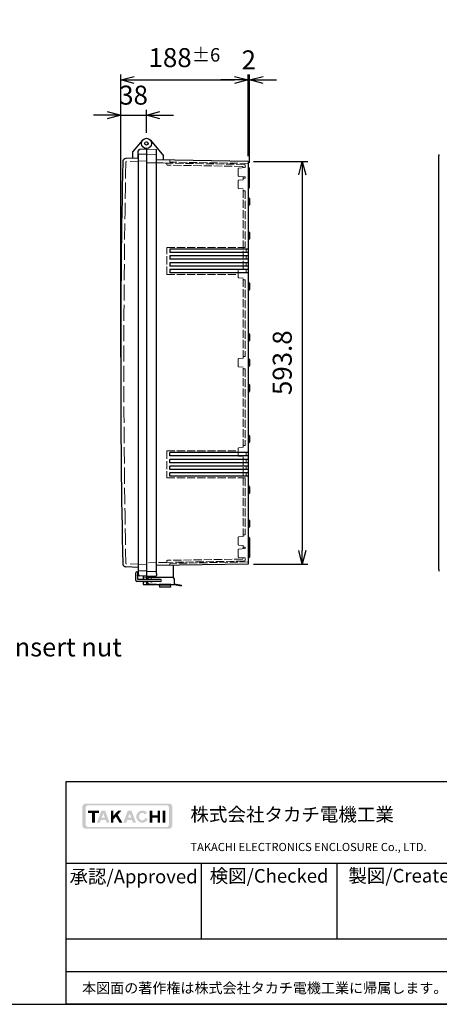
# Model space of a CAD drawing. Units: millimetres. Extents: x 0 to 6548, y 0 to 2240.
# Drawn here: x 1612 to 2231, y 0 to 1452 of the extents above; entities that cross this region are included whole.
import ezdxf
from ezdxf.enums import TextEntityAlignment as Align

# ---------------------------------------------------------------- set-up
doc = ezdxf.new("R2010")
doc.units = ezdxf.units.MM
doc.header["$LTSCALE"] = 8
doc.linetypes.add('AM_ISO02W050x2', pattern=[3.75, 3, -0.75])
doc.linetypes.add('gen7a', pattern=[6.875, 4.75, -0.875, 0.375, -0.875])
doc.layers.add('7A', color=4, linetype='gen7a')
doc.layers.add('RAHM2', color=1, linetype='Continuous')
for name, color, linetype, lineweight in [('AM_5', 3, 'Continuous', 25), ('AM_8', 1, 'Continuous', 25), ('ﾄｯﾌﾟｶﾊﾞｰ', 7, 'Continuous', 25), ('ﾄｯﾌﾟｶﾊﾞｰ0', 7, 'AM_ISO02W050x2', 13), ('ﾎﾞﾃﾞｨｰ', 2, 'Continuous', 25), ('ﾎﾞﾃﾞｨｰ0', 2, 'AM_ISO02W050x2', 13), ('ﾗｯﾁ', 3, 'Continuous', 25), ('ﾗｯﾁ金具', 6, 'Continuous', 25)]:
    doc.layers.add(name, color=color, linetype=linetype, lineweight=lineweight)
doc.styles.get("Standard").update_dxf_attribs({"font": 'ISOCP.SHX', "bigfont": 'EXTFONT.SHX'})
doc.dimstyles.new('AM_ISO$0', dxfattribs={"dimscale": 8, "dimtxt": 3.5, "dimasz": 2.5, "dimexe": 1, "dimexo": 1, "dimgap": 1.5, "dimtad": 1, "dimdec": 1, "dimdsep": 46, "dimtxsty": 'Standard', "dimblk": 'OPEN30', "dimcen": 0, "dimclrd": 3, "dimclre": 3, "dimclrt": 2, "dimadec": 0, "dimazin": 2, "dimtp": 0.1, "dimtm": 0.1, "dimtfac": 0.71, "dimtmove": 0, "dimatfit": 3, "dimldrblk": 'OPEN30', "dimfxl": 0, "dimlwd": -1, "dimlwe": -1, "dimarcsym": 0})

# ---------------------------------------------------------------- blocks, each defined once
blk = doc.blocks.new('TK-A3')
blk.add_lwpolyline([(0, 0), (403, 0), (403, 280), (0, 280.0000000000001)], close=True)
blk = doc.blocks.new('A$C0FAF06CF')
at = {"layer": 'AM_8'}
h = blk.add_hatch(color=1, dxfattribs=at)
edge = h.paths.add_edge_path()
edge.add_line((-8.013599999999968, -2.411500000000411), (8.013600000000068, -2.411500000000414))
edge.add_arc((8.013600000000054, -1.773380000000513), 0.6381199999999012, 270, 360)
edge.add_line((8.651719999999955, -1.773380000000513), (8.651719999999969, 1.773379999999486))
edge.add_arc((8.013600000000025, 1.773379999999429), 0.638119999999958, 5.103880138248065e-12, 90.0000000000013)
edge.add_line((8.013599999999997, 2.411499999999391), (-8.013599999999997, 2.411499999999387))
edge.add_arc((-8.013600000000025, 1.773379999999436), 0.638119999999951, 89.99999999999682, 179.9999999999955)
edge.add_line((-8.651719999999983, 1.773379999999486), (-8.651719999999983, -1.773380000000506))
edge.add_arc((-8.013600000000025, -1.773380000000458), 0.638119999999951, 180.0000000000043, 270.0000000000045)
edge = h.paths.add_edge_path(flags=16)
edge.add_line((-7.471939999999961, 2.092439999999486), (7.471940000000018, 2.092439999999479))
edge.add_arc((7.471940000000046, 1.550779999999479), 0.5416600000000003, 7.958078640513122e-13, 90.00000000000148, ccw=False)
edge.add_line((8.013600000000025, 1.550779999999486), (8.013600000000025, -1.550780000000506))
edge.add_arc((7.471940000000018, -1.550780000000502), 0.5416600000000074, 270, 359.99999999999966, ccw=False)
edge.add_line((7.471940000000018, -2.092440000000506), (-7.471939999999961, -2.092440000000513))
edge.add_arc((-7.471939999999961, -1.550780000000506), 0.5416600000000074, 180, 270, ccw=False)
edge.add_line((-8.013599999999968, -1.550780000000506), (-8.013599999999968, 1.550779999999486))
edge.add_arc((-7.471939999999961, 1.550779999999486), 0.5416600000000003, 90, 180, ccw=False)
for points in [[(-5.453699999999969, 0.5935999999994923), (-5.453699999999969, 1.038799999999492), (-7.531299999999987, 1.038799999999492), (-7.531299999999987, 0.5935999999994923), (-6.759619999999984, 0.5935999999994923), (-6.759619999999984, -1.224300000000516), (-6.225379999999973, -1.224300000000516), (-6.225379999999973, 0.5935999999994923)], [(-3.146079999999984, 1.038799999999492), (-3.146079999999984, -1.224300000000516), (-2.671199999999942, -1.224300000000516), (-2.671199999999942, -0.6184186206901412), (-2.193432261217481, -0.1027759420753025), (-1.520149446800417, -1.224300000000516), (-0.9571799999999939, -1.224300000000516), (-1.851807874889658, 0.2659306476478651), (-1.135707252964409, 1.038799999999492), (-1.788279380580377, 1.038799999999492), (-2.671199999999942, 0.08588602895155795), (-2.671199999999942, 1.038799999999492)], [(4.304715008555604, 1.038799999999492), (4.304715008555604, -1.224300000000516), (4.775885008555576, -1.224300000000516), (4.775885008555576, -0.3153500000005121), (5.829525008555606, -0.3153500000005121), (5.829525008555606, -1.224300000000516), (6.300695008555579, -1.224300000000516), (6.300695008555579, 1.038799999999492), (5.829525008555606, 1.038799999999492), (5.829525008555606, 0.1298499999994878), (4.775885008555576, 0.1298499999994878), (4.775885008555576, 1.038799999999492)], [(7.28013500855559, -1.224300000000516), (7.28013500855559, 1.038799999999492), (6.805255008555605, 1.038799999999492), (6.805255008555605, -1.224300000000516)]]:
    blk.add_hatch(color=1, dxfattribs=at).paths.add_polyline_path(points)
h = blk.add_hatch(color=1, dxfattribs=at)
h.paths.add_polyline_path([(-5.264049114754044, -1.224300000000516), (-5.084217508196673, -0.7345800000005109), (-4.161102491803263, -0.7345800000005109), (-3.981270885245877, -1.224300000000516), (-3.420619999999971, -1.224300000000516), (-4.251659999999958, 1.038799999999492), (-4.993659999999977, 1.038799999999492), (-5.82469999999995, -1.224300000000516)])
h.paths.add_polyline_path([(-4.332759934426207, -0.2671200000005083), (-4.912560065573729, -0.2671200000005083), (-4.622659999999968, 0.5223399999994971)], flags=16)
h = blk.add_hatch(color=1, dxfattribs=at)
h.paths.add_polyline_path([(-0.1961891147540484, -1.224300000000516), (-0.01635750819667692, -0.7345800000005109), (0.9067575081967476, -0.7345800000005109), (1.086589114754119, -1.224300000000516), (1.647240000000011, -1.224300000000516), (0.8162000000000376, 1.038799999999492), (0.07420000000001892, 1.038799999999492), (-0.7568399999999542, -1.224300000000516)])
h.paths.add_polyline_path([(0.7351000655737892, -0.2671200000005083), (0.1552999344262673, -0.2671200000005083), (0.4452000000000282, 0.5223399999994971)], flags=16)
h = blk.add_hatch(color=1, dxfattribs=at)
edge = h.paths.add_edge_path()
edge.add_ellipse((2.878960000000006, -0.09275000000052636), major_axis=(0, 0.7271600000000495), ratio=0.8673469387754512, start_angle=304.6510247185947, end_angle=609.4109213221484)
edge.add_line((3.469375036740871, -0.3484654247793539), (3.941135008555591, -0.5527900000005097))
edge.add_arc((2.878960000000006, -0.09275000000051214), 1.157520000000027, 38.550540790803325, 336.58201840165333, ccw=False)
edge.add_line((3.784208621486187, 0.6286219454599618), (3.397792961318373, 0.3206961337928842))
blk = doc.blocks.new('TK-仕様書(和英併記)_221115')
for p, q in [((0, 41), (-193, 41)), ((-193, 41), (-193, 0)), ((-118, 41), (-118, 6)), ((-37, 41), (-37, 6)), ((0, 41), (0, 0)), ((-17.5, 36.5), (-9.5, 37.5)), ((-17.5, 32.5), (-17.5, 36.5)), ((-9.5, 37.5), (-9.5, 31.5)), ((-9.5, 31.5), (-17.5, 32.5)), ((-37, 28), (0, 28)), ((-193, 25.99999999999994), (-37, 25.99999999999994)), ((-168.0000000000001, 25.99999999999994), (-168, 12)), ((-143.0000000000001, 25.99999999999994), (-143.0000000000001, 12)), ((-37, 17), (0, 17)), ((-37.00000000000011, 12), (-193, 12)), ((0, 6), (-193, 6)), ((0, 0), (-193, 0))]:
    blk.add_line(p, q)
for radius in [3, 2]:
    blk.add_circle((-24.5, 34.5), radius)
at = {"layer": '7A'}
for p, q in [((-24.5, 34.5), (-24.5, 38.07478664473149)), ((-24.5, 34.5), (-28.5, 34.5)), ((-24.5, 34.5), (-24.5, 30.78991724228479)), ((-23.5, 34.5), (-8.5, 34.5))]:
    blk.add_line(p, q, dxfattribs=at)
at = {"xscale": 0.96, "yscale": 0.96, "zscale": 0.96}
blk.add_blockref('A$C0FAF06CF', (-181.6455717699872, 34.68781725888325), dxfattribs=at)
at = {"attachment_point": 4}
for s, insert, char_height, width in [('{\\fMS PGothic|b0|i0|c128|p50;株式会社タカチ電機工業}', (-170, 35), 2.5, 45.82642997810501), ('{\\fArial|b0|i0|c128|p34;TAKACHI ELECTRONICS ENCLOSURE Co., LTD.}', (-170, 29), 1.5, 47.81805962271847)]:
    blk.add_mtext(s, dxfattribs=dict(at, insert=insert, char_height=char_height, width=width))
at = {"insert": (-190, 3), "char_height": 1.9, "attachment_point": 4}
blk.add_mtext_dynamic_manual_height_columns('{\\fMS PGothic|b0|i0|c128|p50;本図面の著作権は株式会社タカチ電機工業に帰属します。\\fMS PGothic|b0|i0|c0|p50; / Copyright (C)\\~ TAKACHI ELECTRONICS \\fMS PGothic|b0|i0|c128|p50;ENCLOSURE CO., LTD. All Rights Reserved.}', width=170.5389916538464, gutter_width=15, heights=[0], dxfattribs=at)
for tag, height, p in [('品名', 3, (-110, 33.24999999999994)), ('TITLE', 2.5, (-110, 28.24999999999994)), ('型番', 3, (-110, 16.8380177036398))]:
    blk.add_attdef(tag, text='', height=height).set_placement(p, align=Align.MIDDLE_LEFT)
for tag, height, p in [('GEN-TITLE-SCA', 2.5, (-18.5, 20.65051770363984)), ('承認', 2.5, (-180.7195176573869, 16.8380177036398)), ('検図', 2.5, (-155.5000000000001, 16.8380177036398)), ('製図', 2.5, (-130.5000000000001, 16.8380177036398)), ('部品サイズ', 2.5, (-155.5, 9)), ('ページNO.', 3, (-23, 9.29271309525528)), ('総ページ数', 3, (-14, 9.29271309525528)), ('GEN-TITLE-DAT', 2.5, (-81.5, 9))]:
    blk.add_attdef(tag, text='', height=height).set_placement(p, align=Align.MIDDLE)
at = {"layer": 'RAHM2', "char_height": 2.5}
for s, insert, width, attachment_point in [('品名/Title', (-116.8002551371314, 39.80103540727967), 90, 1), ('尺度/Scale', (-35.80025513713144, 26.80103540727967), 20, 1), ('承認/Approved', (-180.5000000000001, 24.8010354072796), 22.21535073038012, 2), ('検図/Checked', (-155.5, 24.92584712714763), 19.8526851587086, 2), ('製図/Created', (-130.5, 24.95800561859733), 19.44564691649168, 2), ('ページ/Page', (-35.80025513713144, 15.80103540727967), 20, 1), ('作成日/Date', (-116.8002551371314, 9), 17.84866863742184, 4)]:
    blk.add_mtext(s, dxfattribs=dict(at, insert=insert, width=width, attachment_point=attachment_point))
at = {"layer": 'RAHM2', "color": 0, "insert": (-18.5, 9.29271309525528), "char_height": 3.5, "width": 4.469919821818735, "attachment_point": 5}
blk.add_mtext('/', dxfattribs=at)
blk = doc.blocks.new('_Open30')
at = {"color": 0, "linetype": 'ByBlock', "lineweight": -2}
for p, q in [((-1, 0.26794919), (0, 0)), ((0, 0), (-1, -0.26794919)), ((0, 0), (-1, 0))]:
    blk.add_line(p, q, dxfattribs=at)
blk = doc.blocks.new('*D48')
at = {"layer": 'AM_5', "color": 3, "transparency": 16777216}
for p, q in [((1957.02946248996, 1243.15800708838), (2037.029462489974, 1243.15800708838)), ((2029.029462489974, 1223.15800708838), (2029.029462489974, 669.3931559272667)), ((1957.02946248996, 649.3931559272667), (2037.029462489974, 649.3931559272667))]:
    blk.add_line(p, q, dxfattribs=at)
at = {"layer": 'Defpoints', "color": 0, "transparency": 16777216}
for p in [(1949.02946248996, 1243.15800708838), (1949.02946248996, 649.3931559272667), (2029.029462489974, 649.3931559272667)]:
    blk.add_point(p, dxfattribs=at)
at = {"layer": 'AM_5', "color": 3, "transparency": 16777216, "xscale": 20, "yscale": 20, "zscale": 20}
for p, rotation in [((2029.029462489974, 1243.15800708838), 90), ((2029.029462489974, 649.3931559272667), 270)]:
    blk.add_blockref('_Open30', p, dxfattribs=dict(at, rotation=rotation))
at = {"layer": 'AM_5', "color": 2, "transparency": 16777216, "insert": (2003.029462489974, 946.2755815078227), "char_height": 28, "attachment_point": 5, "rotation": 90}
blk.add_mtext('593.8', dxfattribs=at)
blk = doc.blocks.new('*D49')
at = {"layer": 'AM_5', "color": 3, "transparency": 16777216}
for p, q in [((1741.029462489959, 1311.275581343258), (1721.029462489959, 1311.275581343258)), ((1761.029462489959, 954.2755813428198), (1761.029462489959, 1319.275581343258)), ((1761.029462489959, 1311.275581343258), (1799.029462490091, 1311.275581343258)), ((1799.029462490091, 1285.275581341686), (1799.029462490091, 1319.275581343258)), ((1819.029462490091, 1311.275581343258), (1839.029462490091, 1311.275581343258))]:
    blk.add_line(p, q, dxfattribs=at)
at = {"layer": 'Defpoints', "color": 0, "transparency": 16777216}
for p in [(1799.029462490091, 1311.275581343258), (1799.029462490091, 1277.275581341686), (1761.029462489959, 946.2755813428198)]:
    blk.add_point(p, dxfattribs=at)
at = {"layer": 'AM_5', "color": 3, "transparency": 16777216, "xscale": 20, "yscale": 20, "zscale": 20}
blk.add_blockref('_Open30', (1761.029462489959, 1311.275581343258), dxfattribs=at)
at = {"layer": 'AM_5', "color": 3, "transparency": 16777216, "xscale": 20, "yscale": 20, "zscale": 20, "rotation": 180}
blk.add_blockref('_Open30', (1799.029462490091, 1311.275581343258), dxfattribs=at)
at = {"layer": 'AM_5', "color": 2, "transparency": 16777216, "insert": (1780.029462490025, 1337.275581343258), "char_height": 28, "attachment_point": 5}
blk.add_mtext('38', dxfattribs=at)
blk = doc.blocks.new('*D50')
at = {"layer": 'AM_5', "color": 3, "transparency": 16777216}
for p, q in [((1761.029462489958, 954.2755813428198), (1761.029462489958, 1371.275581343258)), ((1949.029462489959, 1251.15800708838), (1949.029462489959, 1371.275581343258)), ((1781.029462489958, 1363.275581343258), (1929.029462489959, 1363.275581343258))]:
    blk.add_line(p, q, dxfattribs=at)
at = {"layer": 'Defpoints', "color": 0, "transparency": 16777216}
for p in [(1949.029462489959, 1363.275581343258), (1949.029462489959, 1243.15800708838), (1761.029462489958, 946.2755813428198)]:
    blk.add_point(p, dxfattribs=at)
at = {"layer": 'AM_5', "color": 3, "transparency": 16777216, "xscale": 20, "yscale": 20, "zscale": 20, "rotation": 180}
blk.add_blockref('_Open30', (1761.029462489958, 1363.275581343258), dxfattribs=at)
at = {"layer": 'AM_5', "color": 3, "transparency": 16777216, "xscale": 20, "yscale": 20, "zscale": 20}
blk.add_blockref('_Open30', (1949.029462489959, 1363.275581343258), dxfattribs=at)
at = {"layer": 'AM_5', "color": 2, "transparency": 16777216, "insert": (1855.029462489958, 1396.275581343258), "char_height": 28, "attachment_point": 5}
blk.add_mtext('188{}{\\A0;{\\H1.5x;}{\\A2;\\H0.71x;\\C3;%%p6}}', dxfattribs=at)
blk = doc.blocks.new('*D51')
at = {"layer": 'AM_5', "color": 3, "transparency": 16777216}
for p, q in [((1949.029462489959, 1251.15800708838), (1949.029462489959, 1371.275581343258)), ((1951.029462489959, 1240.937355969975), (1951.029462489959, 1371.275581343258)), ((1929.029462489959, 1363.275581343258), (1909.029462489959, 1363.275581343258)), ((1949.029462489959, 1363.275581343258), (1951.029462489959, 1363.275581343258)), ((1971.029462489959, 1363.275581343258), (1991.029462489959, 1363.275581343258))]:
    blk.add_line(p, q, dxfattribs=at)
at = {"layer": 'Defpoints', "color": 0, "transparency": 16777216}
for p in [(1951.029462489959, 1363.275581343258), (1949.029462489959, 1243.15800708838), (1951.029462489959, 1232.937355969975)]:
    blk.add_point(p, dxfattribs=at)
at = {"layer": 'AM_5', "color": 3, "transparency": 16777216, "xscale": 20, "yscale": 20, "zscale": 20}
blk.add_blockref('_Open30', (1949.029462489959, 1363.275581343258), dxfattribs=at)
at = {"layer": 'AM_5', "color": 3, "transparency": 16777216, "xscale": 20, "yscale": 20, "zscale": 20, "rotation": 180}
blk.add_blockref('_Open30', (1951.029462489959, 1363.275581343258), dxfattribs=at)
at = {"layer": 'AM_5', "color": 2, "transparency": 16777216, "insert": (1950.029462489959, 1389.27833724877), "char_height": 28, "attachment_point": 5}
blk.add_mtext('2', dxfattribs=at)

msp = doc.modelspace()

# ---------------------------------------------------------------- linework, layer by layer
at = {"layer": 'ﾄｯﾌﾟｶﾊﾞｰ'}
for p, q in [((1793.284129166459, 1274.59648824951), (1779.029462490003, 1257.608438026622)), ((1779.029462490011, 1247.841102774251), (1779.029462490003, 1257.608438026622)), ((1787.029462497483, 1248.120468930454), (1787.029462497483, 1258.748758693648)), ((1799.029462489958, 1261.275581176895), (1788.924790583805, 1260.746017761907)), ((1787.029462497483, 1248.120468930454), (1768.853106351568, 1247.482467387656)), ((1787.029462497483, 644.4306937555957), (1768.853106351592, 645.0686952983988)), ((1787.029462497483, 639.4044746873551), (1787.02946249748, 633.8024039924057)), ((1783.029462497483, 636.1141059772908), (1783.029462497483, 632.588588260649)), ((1783.529462489882, 632.0879020880475), (1783.503294519362, 632.0892734932713)), ((1787.029462497483, 636.6141059772926), (1786.529462489882, 636.6141059772926)), ((1799.029462489958, 631.275581509155), (1786.529462489882, 631.9306787501973)), ((1794.029462490133, 631.5376204116055), (1794.029462490133, 626.6935760181514)), ((1799.029462490133, 631.2755815151922), (1799.029462490133, 626.6935760181495)), ((1794.029462490133, 623.6935760181495), (1794.029462490133, 619.2755815151922)), ((1794.029462490133, 619.2755815151922), (1799.029462490133, 619.2755815151922)), ((1799.029462490133, 623.6935760181495), (1799.029462490133, 619.2755815151922))]:
    msp.add_line(p, q, dxfattribs=at)
for centre, radius in [((1799.029462490089, 1269.775581176886), 7.5), ((1799.029462489841, 1269.775581176873), 2.49999999999525)]:
    msp.add_circle(centre, radius, dxfattribs=at)
for centre, radius, start, end in [((1789.029462496226, 1258.748758693644), 1.9999999987462, 93.00000000001127, 180), ((16395.60526720063, 946.2755813436106), 14634.57580471066, 178.8398337186397, 181.1601662813864), ((1769.02850148419, 1242.485544679881), 5, 92.01029260338404, 178.8398337186397), ((1769.028501484216, 650.0656180061696), 5, 181.1601662813082, 267.9897073965892), ((1783.529462497483, 636.1141059772908), 0.5, 90, 180), ((1783.529462497483, 632.588588260649), 0.5, 180, 266.9999999999887), ((1789.029462496226, 633.8024039924057), 1.9999999987462, 180, 266.9999999999887)]:
    msp.add_arc(centre, radius, start, end, dxfattribs=at)
at = {"layer": 'ﾄｯﾌﾟｶﾊﾞｰ0'}
for p, q in [((1799.036464477792, 1243.83689782472), (1769.67995127697, 1242.808497637224)), ((1799.036464477792, 648.7142648613317), (1769.679951276994, 649.7426650488242)), ((1794.029462490385, 630.0255813426193), (1799.029462490133, 630.0255813426174)), ((1794.029462490133, 623.0255813426174), (1799.029462490133, 623.0255813426174))]:
    msp.add_line(p, q, dxfattribs=at)
for centre, radius, start, end in [((16395.60526720063, 946.2755813436106), 14629.87580471065, 178.842428074909, 181.1575719251171), ((1769.714961216137, 1241.809110673051), 1, 92.00633175649557, 178.8424280750393), ((1769.714961216161, 650.7420520129972), 1, 181.1575719249086, 267.9936682435165)]:
    msp.add_arc(centre, radius, start, end, dxfattribs=at)
at = {"layer": 'ﾎﾞﾃﾞｨｰ'}
for p, q in [((1804.774795813483, 1274.59648841433), (1824.029462489966, 1251.64967022844)), ((1799.029462489959, 1253.775581347956), (1787.029462497484, 1253.14668799695)), ((1787.029462497484, 1253.14668799695), (1787.029462497484, 639.4044746886916)), ((1799.029462489959, 1262.275581341686), (1799.029462489959, 631.2755813428198)), ((1814.029462480344, 635.3189510378138), (1814.029462480551, 1260.271327624862)), ((1824.029462489959, 1245.339890204373), (1824.029462489966, 1251.64967022844)), ((2230.329462691111, 641.275581337663), (2230.329462691125, 1251.275581347944)), ((1949.029462489959, 1243.15800708838), (1814.029462480546, 1245.51444085385)), ((1949.029462489959, 1243.15800708838), (1949.029462489959, 649.3931559272664)), ((1951.029462489959, 1221.613806715665), (1951.029462489959, 1232.937355969975)), ((1951.029462489959, 1213.942355969975), (1951.029462489959, 1220.942355969975)), ((1951.029462489959, 1204.608806715665), (1951.029462489959, 1213.942355969975)), ((1951.029462489959, 1188.442355969975), (1951.029462489959, 1179.108806715665)), ((1951.029462489959, 1138.442355969975), (1951.029462489959, 1129.108806715665)), ((1833.529462489959, 1113.77558134282), (1833.529462489959, 1108.77558134282)), ((1949.029462489959, 1113.77558134282), (1833.529462489959, 1113.77558134282)), ((1949.029462489959, 1108.77558134282), (1833.529462489959, 1108.77558134282)), ((1833.529462489959, 1103.77558134282), (1833.529462489959, 1098.77558134282)), ((1949.029462489959, 1103.77558134282), (1833.529462489959, 1103.77558134282)), ((1949.029462489959, 1098.77558134282), (1833.529462489959, 1098.77558134282)), ((1833.529462489959, 1093.77558134282), (1833.529462489959, 1088.77558134282)), ((1949.029462489959, 1093.77558134282), (1833.529462489959, 1093.77558134282)), ((1949.029462489959, 1088.77558134282), (1833.529462489959, 1088.77558134282)), ((1833.529462489959, 1083.77558134282), (1833.529462489959, 1078.77558134282)), ((1949.029462489959, 1083.77558134282), (1833.529462489959, 1083.77558134282)), ((1949.029462489959, 1078.77558134282), (1833.529462489959, 1078.77558134282)), ((1951.029462489959, 1063.442355969975), (1951.029462489959, 1054.108806715665)), ((1951.029462489959, 988.4423559699749), (1951.029462489959, 979.1088067156647)), ((1951.029462489959, 950.9423559699749), (1951.029462489959, 941.6088067156647)), ((1951.029462489959, 913.4423559699749), (1951.029462489959, 904.1088067156647)), ((1951.029462489959, 838.4423559699749), (1951.029462489959, 829.1088067156647)), ((1833.529462489959, 808.7755813428198), (1833.529462489959, 813.7755813428198)), ((1949.029462489959, 813.7755813428198), (1833.529462489959, 813.7755813428198)), ((1949.029462489959, 808.7755813428198), (1833.529462489959, 808.7755813428198)), ((1833.529462489959, 798.7755813428198), (1833.529462489959, 803.7755813428198)), ((1949.029462489959, 803.7755813428198), (1833.529462489959, 803.7755813428198)), ((1949.029462489959, 798.7755813428198), (1833.529462489959, 798.7755813428198)), ((1833.529462489959, 788.7755813428198), (1833.529462489959, 793.7755813428198)), ((1949.029462489959, 793.7755813428198), (1833.529462489959, 793.7755813428198)), ((1949.029462489959, 788.7755813428198), (1833.529462489959, 788.7755813428198)), ((1833.529462489959, 778.7755813428198), (1833.529462489959, 783.7755813428198)), ((1949.029462489959, 783.7755813428198), (1833.529462489959, 783.7755813428198)), ((1949.029462489959, 778.7755813428198), (1833.529462489959, 778.7755813428198)), ((1951.029462489959, 763.4423559699749), (1951.029462489959, 754.1088067156647)), ((1951.029462489959, 713.4423559699749), (1951.029462489959, 704.1088067156647)), ((1951.029462489959, 687.9423559699749), (1951.029462489959, 678.6088067156647)), ((1951.029462489959, 678.6088067156647), (1951.029462489959, 671.6088067156647)), ((1951.029462489959, 670.9373559699748), (1951.029462489959, 659.6138067156649)), ((1799.029462605173, 638.7755813316503), (1787.029462497484, 639.4044746886916)), ((1799.029462489711, 638.4755813383285), (1814.029462480345, 638.9993928803701)), ((1949.029462489959, 649.3931559272664), (1814.029462480348, 647.0367221617958)), ((1839.029462489744, 636.7754293364555), (1839.029462489706, 647.473098779184)), ((1799.029462489959, 631.2755813428198), (1813.549312977059, 631.7826256947269)), ((1804.029462489711, 631.4501855216508), (1804.029462489711, 629.6622031437614)), ((1814.029462480333, 635.3189510378138), (1814.029462480333, 632.2798190090912)), ((1839.029462489702, 628.8160751763676), (1839.029462489702, 636.77558167075)), ((1799.029462489713, 623.6935761771633), (1799.029462489711, 619.2755816741987)), ((1799.029462489711, 619.2755816741987), (1804.029462489711, 619.2755816741987)), ((1804.029462489711, 619.3184991425801), (1804.029462489711, 619.2755816741987))]:
    msp.add_line(p, q, dxfattribs=at)
at = {"layer": 'ﾎﾞﾃﾞｨｰ', "lineweight": 0}
for p, q in [((1799.029462489959, 1261.27558134282), (1813.54931297703, 1260.768536990924)), ((1799.029462489959, 1254.075581347311), (1814.029462480549, 1253.551769805284)), ((1949.029462489959, 1234.24058134282), (1950.288281535065, 1233.903281796263)), ((1949.029462489959, 1220.31058134282), (1950.288281535065, 1220.647880889377)), ((1949.029462489959, 1215.24558134282), (1950.288281535065, 1214.908281796263)), ((1949.029462489959, 1203.30558134282), (1950.288281535065, 1203.642880889377)), ((1949.029462489959, 1189.74558134282), (1950.288281535065, 1189.408281796263)), ((1949.029462489959, 1177.80558134282), (1950.288281535065, 1178.142880889377)), ((1949.029462489959, 1139.74558134282), (1950.288281535065, 1139.408281796263)), ((1949.029462489959, 1127.80558134282), (1950.288281535065, 1128.142880889377)), ((1949.029462489959, 1064.74558134282), (1950.288281535065, 1064.408281796263)), ((1949.029462489959, 1052.80558134282), (1950.288281535065, 1053.142880889377)), ((1949.029462489959, 989.7455813428201), (1950.288281535065, 989.408281796263)), ((1949.029462489959, 977.8055813428196), (1950.288281535065, 978.1428808893766)), ((1949.029462489959, 952.2455813428201), (1950.288281535065, 951.908281796263)), ((1949.029462489959, 940.3055813428196), (1950.288281535065, 940.6428808893766)), ((1949.029462489959, 914.7455813428201), (1950.288281535065, 914.408281796263)), ((1949.029462489959, 902.8055813428196), (1950.288281535065, 903.1428808893766)), ((1949.029462489959, 839.7455813428201), (1950.288281535065, 839.408281796263)), ((1949.029462489959, 827.8055813428196), (1950.288281535065, 828.1428808893766)), ((1949.029462489959, 764.7455813428201), (1950.288281535065, 764.408281796263)), ((1949.029462489959, 752.8055813428196), (1950.288281535065, 753.1428808893766)), ((1949.029462489959, 714.7455813428201), (1950.288281535065, 714.408281796263)), ((1949.029462489959, 702.8055813428196), (1950.288281535065, 703.1428808893766)), ((1949.029462489959, 689.2455813428201), (1950.288281535065, 688.908281796263)), ((1949.029462489959, 677.3055813428196), (1950.288281535065, 677.6428808893766)), ((1949.029462489959, 672.24058134282), (1950.288281535065, 671.903281796263)), ((1949.029462489959, 658.3105813428197), (1950.288281535065, 658.6478808893767))]:
    msp.add_line(p, q, dxfattribs=at)
at = {"layer": 'ﾎﾞﾃﾞｨｰ'}
for centre, radius in [((1799.02946249009, 1269.775581341686), 2.5), ((1799.029462489842, 1269.775581341671), 2.49999999999525)]:
    msp.add_circle(centre, radius, dxfattribs=at)
at = {"layer": 'ﾎﾞﾃﾞｨｰ', "lineweight": 0}
for centre, radius, start, end in [((1813.531950043373, 1260.271327624862), 0.4975124371881094, 0, 88.00000000004587), ((1950.029462489959, 1220.942355969975), 1, 0, 19.61665343678266), ((1950.029462489959, 671.6088067156647), 1, 340.383346563162, 0)]:
    msp.add_arc(centre, radius, start, end, dxfattribs=at)
at = {"layer": 'ﾎﾞﾃﾞｨｰ'}
for centre, radius, start, end in [((2240.329462684842, 1251.275581347944), 9.999999993730999, 175.3794145878316, 180), ((2232.355462691132, 1251.920037708), 2, 126.3346172132029, 175.3794145878316), ((1950.029462489959, 1232.937355969975), 1, 0, 74.9999999998291), ((1950.029462489959, 1221.613806715665), 1, 285.0000000001709, 0), ((1950.029462489959, 1213.942355969975), 1, 0, 74.9999999998291), ((1950.029462489959, 1204.608806715665), 1, 285.0000000001709, 0), ((1950.029462489959, 1188.442355969975), 1, 0, 74.9999999998291), ((1950.029462489959, 1179.108806715665), 1, 285.0000000001709, 0), ((1950.029462489959, 1138.442355969975), 1, 0, 74.9999999998291), ((1950.029462489959, 1129.108806715665), 1, 285.0000000001709, 0), ((1950.029462489959, 1063.442355969975), 1, 0, 74.9999999998291), ((1950.029462489959, 1054.108806715665), 1, 285.0000000001709, 0), ((1950.029462489959, 988.4423559699749), 1, 0, 74.9999999998291), ((1950.029462489959, 979.1088067156647), 1, 285.0000000001709, 0), ((1950.029462489959, 950.9423559699749), 1, 0, 74.9999999998291), ((1950.029462489959, 941.6088067156647), 1, 285.0000000001709, 0), ((1950.029462489959, 913.4423559699749), 1, 0, 74.9999999998291), ((1950.029462489959, 904.1088067156647), 1, 285.0000000001709, 0), ((1950.029462489959, 838.4423559699749), 1, 0, 74.9999999998291), ((1950.029462489959, 829.1088067156647), 1, 285.0000000001709, 0), ((1950.029462489959, 763.4423559699749), 1, 0, 74.9999999998291), ((1950.029462489959, 754.1088067156647), 1, 285.0000000001709, 0), ((1950.029462489959, 713.4423559699749), 1, 0, 74.9999999998291), ((1950.029462489959, 704.1088067156647), 1, 285.0000000001709, 0), ((1950.029462489959, 687.9423559699749), 1, 0, 74.9999999998291), ((1950.029462489959, 678.6088067156647), 1, 285.0000000001709, 0), ((1950.029462489959, 670.9373559699748), 1, 0, 74.9999999998291), ((1950.029462489959, 659.6138067156649), 1, 285.0000000001709, 0), ((2240.329462684842, 641.275581337663), 9.999999993730999, 180, 184.6205854121684), ((2232.355462691132, 640.6311249776068), 2, 184.6205854121684, 233.6653827867971), ((1813.531950043402, 632.2798350607886), 0.4975124371890547, 271.9999999999541, 0)]:
    msp.add_arc(centre, radius, start, end, dxfattribs=at)
at = {"layer": 'ﾎﾞﾃﾞｨｰ0', "ltscale": 0.5}
for p, q in [((1943.546914896396, 1238.753019839217), (1799.029462489959, 1241.275581354233)), ((1829.029462489908, 1240.751929406391), (1799.029462489959, 1241.275581354237)), ((1829.029462489908, 1238.734169685374), (1829.029462489908, 1240.751929406384)), ((1940.546914896396, 1235.804928049872), (1830.012010083471, 1237.734321990215)), ((1833.529462489899, 1242.17361010346), (1833.529462489899, 1244.682718456026)), ((1949.029462395922, 1240.157550105896), (1833.529462489899, 1242.17361010346)), ((1941.529462489959, 1233.978289485219), (1941.529462489959, 1234.805080354716)), ((1944.529462489959, 1237.753172144061), (1944.529462489959, 1234.240755475799)), ((1934.529462489959, 1232.449537666518), (1934.529462489959, 1222.101625019123)), ((1935.442306747212, 1233.445732364609), (1944.529462489959, 1234.240755475799)), ((1935.442306747212, 1221.105430321031), (1944.529462489959, 1220.310407209841)), ((1941.529462489959, 1215.97828948525), (1941.529462489959, 1220.57287320042)), ((1944.529462489959, 1220.310407209841), (1944.529462489959, 1218.525581342852)), ((1934.529462489959, 1214.449537666564), (1934.529462489959, 1204.101625019076)), ((1942.529462489959, 1218.525581342852), (1944.529462489959, 1218.525581342852)), ((1941.529462489959, 1084.478289485252), (1941.529462489959, 1202.572873200388)), ((1942.529462489959, 1200.025581342786), (1944.529462489959, 1200.025581342786)), ((1944.529462489959, 1200.025581342786), (1944.529462489959, 1116.275581342819)), ((1829.029462532579, 1116.27558134282), (1944.529462489959, 1116.275581342819)), ((1829.029462532345, 1076.275581353576), (1829.029462532579, 1116.27558134282)), ((1829.029462532345, 1076.275581353576), (1934.529462489959, 1076.27558134282)), ((1934.529462489959, 1072.601625019076), (1934.529462489959, 1082.949537666564)), ((1941.529462489959, 952.9782894852501), (1941.529462489959, 1071.072873200389)), ((1942.529462489959, 1068.525581342788), (1944.529462489959, 1068.525581342788)), ((1944.529462489959, 1068.525581342788), (1944.529462489959, 955.5255813428516)), ((1934.529462489959, 951.4495376665641), (1934.529462489959, 941.1016250190755)), ((1942.529462489959, 955.5255813428516), (1944.529462489959, 955.5255813428516)), ((1941.529462489959, 821.4782894852501), (1941.529462489959, 939.5728732003877)), ((1942.529462489959, 937.0255813427862), (1944.529462489959, 937.0255813427862)), ((1944.529462489959, 937.0255813427862), (1944.529462489959, 824.0255813428516)), ((1829.029462532345, 816.2755813320632), (1934.529462489959, 816.2755813428198)), ((1829.029462532345, 816.2755813320632), (1829.029462532579, 776.2755813428198)), ((1934.529462489959, 819.9495376665641), (1934.529462489959, 809.6016250190755)), ((1942.529462489959, 824.0255813428516), (1944.529462489959, 824.0255813428516)), ((1941.529462489959, 689.9782894852501), (1941.529462489959, 808.0728732003877)), ((1829.029462532579, 776.2755813428198), (1944.529462489959, 776.2755813428198)), ((1944.529462489959, 776.2755813428198), (1944.529462489959, 692.5255813428516)), ((1934.529462489959, 688.449537666565), (1934.529462489959, 678.1016250190764)), ((1942.529462489959, 692.5255813428516), (1944.529462489959, 692.5255813428516)), ((1934.529462489959, 670.4495376665177), (1934.529462489959, 660.1016250191219)), ((1935.442306747212, 671.4457323646088), (1944.529462489959, 672.240755475797)), ((1941.529462489959, 671.9782894852174), (1941.529462489959, 676.5728732003877)), ((1942.529462489959, 674.0255813427862), (1944.529462489959, 674.0255813427862)), ((1944.529462489959, 674.0255813427862), (1944.529462489959, 672.240755475797)), ((1829.029462489908, 653.8169933302756), (1829.029462489908, 651.7992336092661)), ((1943.546914896396, 653.7981431764283), (1829.029462489908, 651.7992336092589)), ((1940.546914896396, 656.7462349657776), (1830.012010083471, 654.8168410254343)), ((1935.442306747212, 659.105430321029), (1944.529462489959, 658.3104072098427)), ((1941.529462489959, 657.7460826609336), (1941.529462489959, 658.5728732004204)), ((1944.529462489959, 658.3104072098427), (1944.529462489959, 654.7979908715847)), ((1829.029462489908, 651.7992336092589), (1799.029462489959, 651.2755816614131)), ((1949.029462395922, 652.3936129097542), (1833.529462489899, 650.3775529121899)), ((1833.529462489899, 650.3775529121899), (1833.529462489899, 647.8684445596241))]:
    msp.add_line(p, q, dxfattribs=at)
at = {"layer": 'ﾎﾞﾃﾞｨｰ0', "lineweight": 0, "ltscale": 0.5}
for p, q in [((1935.442306747213, 1215.445732364656), (1941.529462398767, 1215.978289477272)), ((1935.442306747213, 1203.105430320983), (1941.529462398767, 1202.572873208366)), ((1941.529462400623, 1116.013115338717), (1944.529462489959, 1116.275581337123)), ((1946.029462489959, 1113.513115350816), (1949.029462489959, 1113.77558134282)), ((1946.029462489959, 1109.038047334824), (1946.029462489959, 1113.513115350816)), ((1946.029462489959, 1109.038047334824), (1949.029462489959, 1108.77558134282)), ((1949.029462489959, 1103.77558134282), (1946.029462489959, 1103.513115350841)), ((1946.029462489959, 1099.038047334798), (1946.029462489959, 1103.513115350841)), ((1946.029462489959, 1099.038047334798), (1949.029462489959, 1098.77558134282)), ((1946.029462489959, 1093.513115350841), (1949.029462489959, 1093.77558134282)), ((1946.029462489959, 1093.513115350841), (1946.029462489959, 1089.038047334798)), ((1935.442306747213, 1083.945732364656), (1941.529462398767, 1084.478289477274)), ((1946.029462489959, 1089.038047334798), (1949.029462489959, 1088.77558134282)), ((1946.029462489959, 1083.513115350816), (1949.029462489959, 1083.77558134282)), ((1946.029462489959, 1083.513115350816), (1946.029462489959, 1079.038047334824)), ((1946.029462489959, 1079.038047334824), (1949.029462489959, 1078.77558134282)), ((1935.442306747213, 1071.605430320983), (1941.529462398767, 1071.072873208368)), ((1935.442306747213, 952.4457323646561), (1941.529462398767, 952.978289477272)), ((1935.442306747213, 940.1054303209835), (1941.529462398767, 939.5728732083658)), ((1935.442306747213, 820.9457323646561), (1941.529462398767, 821.478289477272)), ((1946.029462489959, 813.513115350816), (1949.029462489959, 813.7755813428198)), ((1946.029462489959, 809.0380473348237), (1946.029462489959, 813.513115350816)), ((1935.442306747213, 808.6054303209835), (1941.529462398767, 808.0728732083658)), ((1946.029462489959, 809.0380473348237), (1949.029462489959, 808.7755813428198)), ((1946.029462489959, 803.5131153508414), (1949.029462489959, 803.7755813428198)), ((1946.029462489959, 799.0380473347982), (1946.029462489959, 803.5131153508414)), ((1946.029462489959, 799.0380473347982), (1949.029462489959, 798.7755813428198)), ((1946.029462489959, 793.5131153508414), (1949.029462489959, 793.7755813428198)), ((1946.029462489959, 793.5131153508414), (1946.029462489959, 789.0380473347982)), ((1949.029462489959, 788.7755813428198), (1946.029462489959, 789.0380473347982)), ((1941.529462400623, 776.5380473469227), (1944.529462489959, 776.2755813485169)), ((1946.029462489959, 783.513115350816), (1949.029462489959, 783.7755813428198)), ((1946.029462489959, 783.513115350816), (1946.029462489959, 779.0380473348237)), ((1946.029462489959, 779.0380473348237), (1949.029462489959, 778.7755813428198)), ((1935.442306747213, 689.4457323646561), (1941.529462398767, 689.978289477272)), ((1935.442306747213, 677.1054303209835), (1941.529462398767, 676.5728732083658))]:
    msp.add_line(p, q, dxfattribs=at)
at = {"layer": 'ﾎﾞﾃﾞｨｰ0'}
for p, q in [((1799.029462489959, 630.025581343954), (1804.029462489711, 630.025581343954)), ((1799.029462489959, 623.025581343954), (1799.45090266804, 623.025581343954))]:
    msp.add_line(p, q, dxfattribs=at)
at = {"layer": 'ﾎﾞﾃﾞｨｰ0', "ltscale": 0.5}
for centre, radius, start, end in [((1830.029462489908, 1238.73416968537), 0.9999999999981, 179.9999999997916, 268.9999999997121), ((1833.029462489908, 1244.682718456026), 0.49999999999905, 0, 88.99999999971239), ((1940.529462489959, 1234.805080354716), 1, 0, 89.00000000002429), ((1943.529462489959, 1237.753172144061), 1, 0, 89.00000000002429), ((1935.529462489957, 1232.449537666519), 1, 94.99999999997944, 180), ((1935.529462489959, 1222.101625019123), 1, 180, 264.9999999999709), ((1935.529462489959, 1214.449537666564), 1, 94.99999999986575, 180), ((1942.529462489959, 1217.525581342852), 1, 90, 180), ((1935.529462489959, 1204.101625019076), 1, 180, 265.0000000001342), ((1942.529462489959, 1201.025581342786), 1, 180, 270), ((1935.529462489959, 1082.949537666564), 1, 94.99999999986575, 180), ((1935.529462489959, 1072.601625019076), 1, 180, 265.0000000001342), ((1942.529462489959, 1069.525581342788), 1, 180, 270), ((1935.529462489959, 951.4495376665641), 1, 94.99999999986575, 180), ((1942.529462489959, 954.5255813428516), 1, 90, 180), ((1935.529462489959, 941.1016250190755), 1, 180, 265.0000000001342), ((1942.529462489959, 938.0255813427862), 1, 180, 270), ((1935.529462489959, 819.9495376665641), 1, 94.99999999986575, 180), ((1942.529462489959, 823.0255813428516), 1, 90, 180), ((1935.529462489959, 809.6016250190755), 1, 180, 265.0000000001342), ((1935.529462489959, 688.449537666565), 1, 94.99999999986575, 180), ((1942.529462489959, 691.5255813428516), 1, 90, 180), ((1935.529462489959, 678.1016250190764), 1, 180, 265.0000000001342), ((1935.529462489959, 670.4495376665177), 1, 95.000000000029, 180), ((1942.529462489959, 675.0255813427862), 1, 180, 270), ((1830.029462489908, 653.8169933302793), 0.9999999999981, 91.00000000028761, 180.0000000002084), ((1935.529462489961, 660.1016250191237), 1, 180, 264.9999999999202), ((1940.529462489959, 657.7460826609336), 1, 270.9999999999757, 0), ((1943.529462489959, 654.7979908715847), 1, 270.9999999999757, 0), ((1833.029462489908, 647.8684445596241), 0.49999999999905, 271.0000000002876, 0)]:
    msp.add_arc(centre, radius, start, end, dxfattribs=at)
at = {"layer": 'ﾗｯﾁ'}
for p in [(1805.029462489882, 619.2345787666654), (1812.529462489882, 619.6935760181495)]:
    msp.add_line(p, (1812.529462489882, 619.2345787666654), dxfattribs=at)
msp.add_arc((1805.029462489882, 625.2345787666673), 6, 194.8822731201867, 270, dxfattribs=at)
at = {"layer": 'ﾗｯﾁ金具'}
for p, q in [((1783.529462489882, 625.1935760181495), (1783.529462489882, 636.1935760181495)), ((1786.529462489882, 626.6935760181495), (1786.529462489882, 636.1935760181495)), ((1819.529462489882, 626.6935760181495), (1786.529462489882, 626.6935760181495)), ((1836.529462489882, 629.6935760181495), (1804.529462489882, 629.6935760181495)), ((1840.529462489882, 620.2130007500109), (1840.529462489882, 625.6935760181495)), ((1819.529462489882, 623.6935760181495), (1785.029462489882, 623.6935760181495)), ((1800.529462489882, 623.6935760181495), (1800.529462489882, 623.1935760181495)), ((1804.029462489882, 619.6935760181495), (1814.029462489882, 619.6935760181495)), ((1814.029462489882, 619.6935760181495), (1814.029462489882, 619.1935760181495)), ((1814.029462489882, 619.1935760181495), (1840.529462489882, 619.1935760181495)), ((1818.029462489709, 618.4935765072541), (1818.029462489709, 619.193576507254)), ((1835.029462489709, 619.1935765072567), (1818.029462489709, 619.193576507254)), ((1818.029462489709, 618.4935765072541), (1818.458970425798, 615.619671801679)), ((1818.029462489709, 618.4935765072541), (1835.029462489709, 618.4935765072569)), ((1834.105446621943, 615.1935765072576), (1818.953478357476, 615.193576507254)), ((1834.599954553623, 615.6196718016818), (1835.029462489709, 618.4935765072569)), ((1835.029462489709, 619.1935765072567), (1835.029462489709, 618.4935765072569)), ((1840.529462489882, 620.2130007500109), (1850.529462489882, 618.2324254818705)), ((1840.529462489882, 619.1935760181495), (1850.335178870285, 617.2514800832087)), ((1850.529462489882, 618.2324254818705), (1850.335178870285, 617.2514800832087))]:
    msp.add_line(p, q, dxfattribs=at)
for centre, radius, start, end in [((1785.029462489882, 636.1935760181514), 1.5, 0, 180), ((1785.029462489882, 625.1935760181514), 1.5, 180, 270), ((1804.529462489882, 625.6935760181514), 4, 90, 165.5224878140701), ((1806.029462489882, 625.2345787666654), 2.1, 44.00814287069004, 135.99185712931), ((1819.529462489882, 625.1935760181514), 1.5, 270, 90), ((1836.529462489882, 625.6935760181514), 4, 0, 90), ((1804.029462489882, 623.1935760181514), 3.5, 180, 270), ((1806.029462489882, 625.2345787666654), 2.1, 227.2068283017857, 312.7931716982143)]:
    msp.add_arc(centre, radius, start, end, dxfattribs=at)
at = {"layer": 'ﾗｯﾁ金具', "extrusion": (0, 0, -1)}
for centre, start, end in [((-1818.953478357476, 615.693576507254), 270, 351.4999999988266), ((-1834.105446621943, 615.6935765072567), 188.5000000011733, 270)]:
    msp.add_arc(centre, 0.5000000000002208, start, end, dxfattribs=at)

# ---------------------------------------------------------------- block references
at = {"lineweight": 0, "xscale": 8, "yscale": 8, "zscale": 8}
msp.add_blockref('TK-A3', (0, 0), dxfattribs=at)
msp.add_blockref('TK-仕様書(和英併記)_221115', (3224, 0), dxfattribs=at).add_auto_attribs({'品名': '防水・防塵鍵付開閉式ﾎﾟﾘｶｰﾎﾞﾈｰﾄﾌﾟﾗﾎﾞｯｸｽ', 'TITLE': 'IP65 POLYCARBONATE PLASTIC BOX with LOCK', 'GEN-TITLE-DAT': '2024/01/25', 'GEN-TITLE-SCA': '1:8', 'ページNO.': '1', '総ページ数': '2'})

# ---------------------------------------------------------------- texts
at = {"layer": 'AM_5', "color": 2, "insert": (1500.111533880431, 540.5634393521682), "char_height": 27.5, "attachment_point": 1}
msp.add_mtext_dynamic_manual_height_columns('8-M6 Insert nut', width=268.8588991726097, gutter_width=12.5, heights=[0], dxfattribs=at)

# ---------------------------------------------------------------- dimensions: what is measured, and where the dimension line sits
at = {"layer": 'AM_5'}
dim = msp.add_linear_dim(base=(1949.029462489959, 1363.275581343258), p1=(1761.029462489958, 946.2755813428198), p2=(1949.029462489959, 1243.15800708838), text='<>{}{\\A0;{\\H1.5x;}{\\A2;\\H0.71x;\\C3;%%p6}}', dimstyle='AM_ISO$0', override={"dimdec": 2, "dimtp": 6, "dimtm": 6}, dxfattribs=at)
dim.commit()
dim.dimension.update_dxf_attribs({"geometry": '*D50', "text_midpoint": (1855.029462489958, 1396.275581343258)})
for base, p1, p2, picture, middle in [((1951.029462489959, 1363.275581343258), (1949.029462489959, 1243.15800708838), (1951.029462489959, 1232.937355969975), '*D51', (1950.029462489959, 1363.275581343258)), ((1799.029462490091, 1311.275581343258), (1761.029462489959, 946.2755813428198), (1799.029462490091, 1277.275581341686), '*D49', (1780.029462490025, 1311.275581343258))]:
    dim = msp.add_linear_dim(base=base, p1=p1, p2=p2, dimstyle='AM_ISO$0', override={"dimdec": 2}, dxfattribs=at)
    dim.commit()
    dim.dimension.update_dxf_attribs({"geometry": picture, "text_midpoint": middle, "dimtype": 160})
dim = msp.add_linear_dim(base=(2029.029462489974, 649.3931559272667), p1=(1949.029462489959, 1243.15800708838), p2=(1949.029462489959, 649.3931559272664), angle=90, dimstyle='AM_ISO$0', override={"dimdec": 1}, dxfattribs=at)
dim.commit()
dim.dimension.update_dxf_attribs({"geometry": '*D48', "text_midpoint": (2003.029462489974, 946.2755815078227)})

doc.saveas('drawing.dxf')
